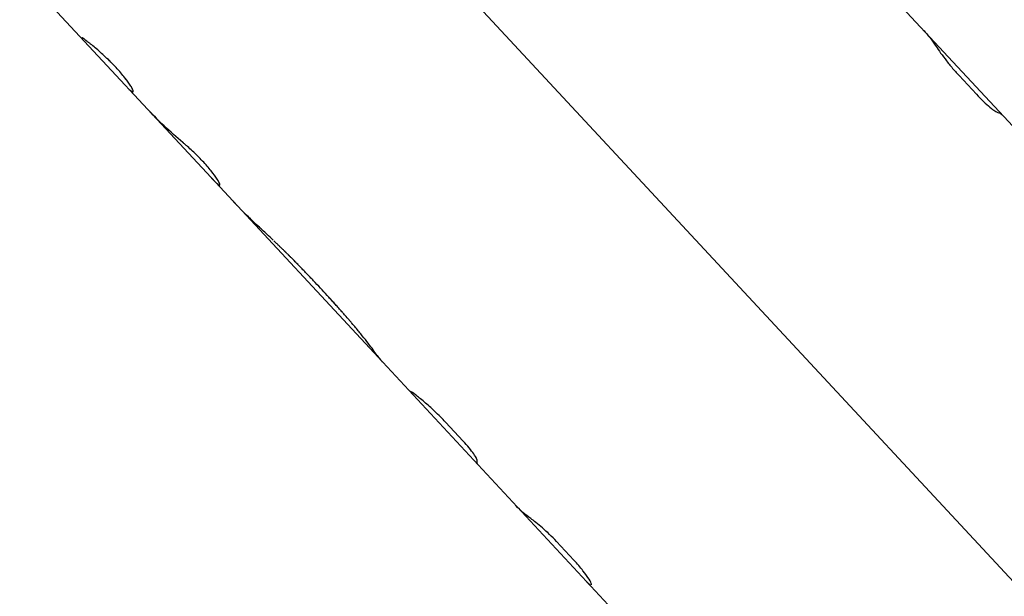
# Model space of a CAD drawing. Units: millimetres. Extents: x -15710 to 9747, y -4511 to 6910.
# Drawn here: x 3252 to 3331, y -407 to -361 of the extents above; entities that cross this region are included whole.
import ezdxf

# ---------------------------------------------------------------- set-up
doc = ezdxf.new("R2010")
doc.units = ezdxf.units.MM
doc.header["$LTSCALE"] = 20
doc.layers.add('2d', color=230, linetype='Continuous')

msp = doc.modelspace()

# ---------------------------------------------------------------- linework, layer by layer
at = {"layer": '2d'}
for p, q in [((3288.577, -323.155), (3362.874, -403.069)), ((3274.237, -344.29), (3377.644, -455.516)), ((3267.346, -373.751), (3251.958, -357.2)), ((3327.461, -365.549), (3328.856, -367.049)), ((3281.14, -388.588), (3267.346, -373.751)), ((3323.21, -433.839), (3281.14, -388.588)), ((3287.604, -394.915), (3286.192, -393.396)), ((3296.511, -404.495), (3295.099, -402.976)), ((3297.909, -406.383), (3297.909, -406.383))]:
    msp.add_line(p, q, dxfattribs=at)
for points in [[(3324.628, -361.932), (3324.962, -362.292), (3325.267, -362.68), (3325.54, -363.096)], [(3260.703, -366.606), (3260.785, -366.693), (3260.878, -366.77), (3260.984, -366.835)], [(3260.989, -366.837), (3260.989, -366.837), (3260.989, -366.837), (3260.989, -366.837)], [(3265.065, -370.928), (3264.042, -370.073), (3263.078, -369.16), (3262.176, -368.19)], [(3330.574, -368.511), (3330.711, -368.536), (3330.817, -368.589), (3330.892, -368.67)], [(3264.951, -370.832), (3264.951, -370.832), (3264.951, -370.832), (3264.951, -370.832)], [(3288.804, -396.831), (3288.743, -396.766), (3288.723, -396.664), (3288.743, -396.522)], [(3293.042, -401.147), (3292.603, -400.837), (3292.203, -400.488), (3291.844, -400.101)], [(3297.554, -406.243), (3297.631, -406.326), (3297.72, -406.4), (3297.82, -406.463)]]:
    msp.add_open_spline(points, degree=3, dxfattribs=at)
for points, knots in [([(3260.984, -366.835), (3260.993, -366.839), (3261.001, -366.842), (3261.012, -366.845), (3261.016, -366.847), (3261.021, -366.848), (3261.023, -366.849), (3261.024, -366.849), (3261.025, -366.849), (3261.025, -366.849), (3261.033, -366.851), (3261.043, -366.853), (3261.053, -366.854), (3261.057, -366.854), (3261.059, -366.853), (3261.06, -366.853), (3261.067, -366.852), (3261.074, -366.85), (3261.079, -366.846), (3261.082, -366.842), (3261.083, -366.841), (3261.089, -366.83), (3261.09, -366.816), (3261.084, -366.781), (3261.074, -366.748), (3261.057, -366.705), (3261.043, -366.674), (3261.035, -366.658), (3260.994, -366.573), (3260.949, -366.494), (3260.777, -366.214), (3260.619, -365.99), (3260.214, -365.475), (3259.973, -365.194), (3259.443, -364.624), (3259.156, -364.338), (3258.58, -363.797), (3258.293, -363.544), (3257.902, -363.216), (3257.78, -363.116), (3257.604, -362.976), (3257.521, -362.91), (3257.444, -362.85), (3257.394, -362.812), (3257.371, -362.793), (3257.298, -362.738), (3257.231, -362.688), (3257.163, -362.638), (3257.136, -362.619), (3257.119, -362.607), (3257.11, -362.6), (3257.088, -362.585), (3257.065, -362.569), (3257.039, -362.552), (3257.027, -362.543), (3257.02, -362.539), (3257.018, -362.537), (3257.016, -362.536), (3257.014, -362.535), (3256.996, -362.523), (3256.971, -362.507), (3256.94, -362.485)], [0, 0, 0, 0, 0.015625, 0.015625, 0.023438, 0.027344, 0.029297, 0.030273, 0.030273, 0.03125, 0.03125, 0.046875, 0.054688, 0.058594, 0.058594, 0.0625, 0.0625, 0.078125, 0.085938, 0.085938, 0.09375, 0.09375, 0.125, 0.125, 0.15625, 0.171875, 0.171875, 0.1875, 0.1875, 0.25, 0.25, 0.375, 0.375, 0.5, 0.5, 0.625, 0.625, 0.75, 0.75, 0.8125, 0.8125, 0.84375, 0.859375, 0.859375, 0.875, 0.875, 0.90625, 0.921875, 0.929687, 0.929687, 0.9375, 0.9375, 0.953125, 0.960937, 0.964844, 0.966797, 0.967773, 0.967773, 0.96875, 0.96875, 1, 1, 1, 1]), ([(3260.984, -366.835), (3260.993, -366.839), (3261.001, -366.842), (3261.012, -366.845), (3261.015, -366.846), (3261.019, -366.848), (3261.02, -366.848), (3261.022, -366.849), (3261.023, -366.849), (3261.024, -366.849), (3261.024, -366.849), (3261.025, -366.849), (3261.025, -366.849), (3261.026, -366.849), (3261.026, -366.85), (3261.027, -366.85), (3261.028, -366.85), (3261.029, -366.85), (3261.03, -366.85), (3261.033, -366.851), (3261.034, -366.851), (3261.039, -366.852), (3261.042, -366.853), (3261.049, -366.853), (3261.051, -366.854), (3261.055, -366.854), (3261.057, -366.854), (3261.059, -366.853), (3261.06, -366.853), (3261.063, -366.853), (3261.064, -366.853), (3261.067, -366.852), (3261.068, -366.852), (3261.071, -366.851), (3261.074, -366.85), (3261.077, -366.847), (3261.079, -366.846), (3261.082, -366.842), (3261.083, -366.841), (3261.086, -366.836), (3261.087, -366.834), (3261.088, -366.828), (3261.088, -366.825), (3261.089, -366.815), (3261.089, -366.807), (3261.084, -366.78), (3261.078, -366.759), (3261.063, -366.719), (3261.057, -366.705), (3261.043, -366.674), (3261.035, -366.658), (3261.018, -366.623), (3261.009, -366.606), (3260.99, -366.569), (3260.979, -366.55), (3260.946, -366.49), (3260.92, -366.447), (3260.835, -366.308), (3260.766, -366.205), (3260.608, -365.982), (3260.518, -365.861), (3260.315, -365.603), (3260.205, -365.47), (3259.967, -365.193), (3259.841, -365.052), (3259.575, -364.767), (3259.439, -364.625), (3259.155, -364.341), (3259.012, -364.202), (3258.724, -363.932), (3258.581, -363.802), (3258.299, -363.552), (3258.163, -363.435), (3257.902, -363.216), (3257.779, -363.116), (3257.605, -362.976), (3257.549, -362.932), (3257.47, -362.87), (3257.444, -362.85), (3257.394, -362.812), (3257.37, -362.793), (3257.322, -362.757), (3257.299, -362.739), (3257.254, -362.705), (3257.233, -362.689), (3257.192, -362.659), (3257.173, -362.645), (3257.145, -362.625), (3257.136, -362.619), (3257.119, -362.607), (3257.11, -362.601), (3257.095, -362.59), (3257.088, -362.585), (3257.073, -362.574), (3257.065, -362.569), (3257.051, -362.559), (3257.043, -362.554), (3257.032, -362.547), (3257.028, -362.544), (3257.023, -362.541), (3257.021, -362.54), (3257.018, -362.538), (3257.018, -362.537), (3257.016, -362.536), (3257.015, -362.535), (3257.013, -362.534), (3257.013, -362.534), (3257.012, -362.533), (3257.011, -362.533), (3257.009, -362.532), (3257.008, -362.531), (3257.004, -362.528), (3257.002, -362.527), (3256.994, -362.522), (3256.988, -362.518), (3256.97, -362.505), (3256.956, -362.496), (3256.94, -362.485)], [0, 0, 0, 0, 0.015625, 0.015625, 0.023438, 0.023438, 0.027344, 0.027344, 0.029297, 0.029297, 0.030273, 0.030273, 0.03125, 0.03125, 0.032227, 0.032227, 0.033203, 0.033203, 0.035156, 0.035156, 0.039062, 0.039062, 0.046875, 0.046875, 0.054688, 0.054688, 0.058594, 0.058594, 0.0625, 0.0625, 0.066406, 0.066406, 0.070312, 0.070312, 0.078125, 0.078125, 0.085938, 0.085938, 0.09375, 0.09375, 0.101562, 0.101562, 0.109375, 0.109375, 0.125, 0.125, 0.15625, 0.15625, 0.171875, 0.171875, 0.1875, 0.1875, 0.203125, 0.203125, 0.21875, 0.21875, 0.25, 0.25, 0.3125, 0.3125, 0.375, 0.375, 0.4375, 0.4375, 0.5, 0.5, 0.5625, 0.5625, 0.625, 0.625, 0.6875, 0.6875, 0.75, 0.75, 0.8125, 0.8125, 0.84375, 0.84375, 0.859375, 0.859375, 0.875, 0.875, 0.890625, 0.890625, 0.90625, 0.90625, 0.921875, 0.921875, 0.929688, 0.929688, 0.9375, 0.9375, 0.945312, 0.945312, 0.953125, 0.953125, 0.960938, 0.960938, 0.964844, 0.964844, 0.966797, 0.966797, 0.967773, 0.967773, 0.96875, 0.96875, 0.969727, 0.969727, 0.970703, 0.970703, 0.972656, 0.972656, 0.976562, 0.976562, 0.984375, 0.984375, 1, 1, 1, 1]), ([(3325.54, -363.096), (3325.632, -363.237), (3325.745, -363.402), (3326.015, -363.783), (3326.166, -363.99), (3326.505, -364.433), (3326.686, -364.659), (3327.068, -365.114), (3327.263, -365.335), (3327.461, -365.549)], [0, 0, 0, 0, 0.25, 0.25, 0.5, 0.5, 0.75, 0.75, 1, 1, 1, 1]), ([(3325.54, -363.096), (3325.632, -363.237), (3325.745, -363.402), (3326.015, -363.783), (3326.166, -363.99), (3326.505, -364.433), (3326.686, -364.658), (3327.068, -365.115), (3327.262, -365.335), (3327.461, -365.549)], [0, 0, 0, 0, 0.25, 0.25, 0.5, 0.5, 0.75, 0.75, 1, 1, 1, 1]), ([(3328.856, -367.049), (3329.055, -367.263), (3329.247, -367.458), (3329.62, -367.814), (3329.792, -367.967), (3330.103, -368.225), (3330.236, -368.324), (3330.45, -368.464), (3330.528, -368.502), (3330.574, -368.511)], [0, 0, 0, 0, 0.25, 0.25, 0.5, 0.5, 0.75, 0.75, 1, 1, 1, 1]), ([(3328.856, -367.049), (3329.055, -367.263), (3329.247, -367.458), (3329.619, -367.814), (3329.792, -367.967), (3330.103, -368.225), (3330.236, -368.324), (3330.45, -368.464), (3330.528, -368.502), (3330.574, -368.511)], [0, 0, 0, 0, 0.25, 0.25, 0.5, 0.5, 0.75, 0.75, 1, 1, 1, 1]), ([(3267.345, -373.75), (3267.353, -373.758), (3267.366, -373.773), (3267.379, -373.786), (3267.39, -373.798), (3267.394, -373.803), (3267.425, -373.836), (3267.461, -373.873), (3267.493, -373.907), (3267.515, -373.93), (3267.524, -373.939), (3267.578, -373.996), (3267.619, -374.037), (3267.692, -374.11), (3267.744, -374.16), (3267.791, -374.203), (3267.821, -374.229), (3267.836, -374.242), (3267.903, -374.299), (3267.947, -374.33), (3268.049, -374.382), (3268.072, -374.356), (3268.022, -374.188), (3267.95, -374.049), (3267.712, -373.68), (3267.55, -373.456), (3267.147, -372.958), (3266.911, -372.688), (3266.398, -372.145), (3266.124, -371.874), (3265.712, -371.491), (3265.577, -371.37), (3265.379, -371.195), (3265.314, -371.139), (3265.219, -371.057), (3265.18, -371.024), (3265.141, -370.992), (3265.13, -370.982), (3265.126, -370.979), (3265.121, -370.974), (3265.106, -370.962), (3265.085, -370.944), (3265.065, -370.928)], [0.049404, 0.049404, 0.049404, 0.049404, 0.0546875, 0.0585937, 0.0585937, 0.0625, 0.0625, 0.078125, 0.0859375, 0.0859375, 0.09375, 0.09375, 0.125, 0.125, 0.15625, 0.171875, 0.171875, 0.1875, 0.1875, 0.25, 0.25, 0.375, 0.375, 0.5, 0.5, 0.625, 0.625, 0.75, 0.75, 0.875, 0.875, 0.9375, 0.9375, 0.96875, 0.96875, 0.984375, 0.9882813, 0.9882813, 0.9902344, 0.9902344, 0.9921875, 1, 1, 1, 1]), ([(3268.047, -374.356), (3268.06, -374.344), (3268.06, -374.316), (3268.022, -374.188), (3267.95, -374.049), (3267.712, -373.68), (3267.55, -373.456), (3267.248, -373.082), (3267.139, -372.953), (3266.906, -372.687), (3266.783, -372.552), (3266.526, -372.28), (3266.394, -372.145), (3266.123, -371.877), (3265.986, -371.746), (3265.713, -371.492), (3265.577, -371.37), (3265.379, -371.195), (3265.314, -371.139), (3265.219, -371.057), (3265.188, -371.031), (3265.149, -370.998), (3265.141, -370.992), (3265.13, -370.982), (3265.126, -370.979), (3265.121, -370.974), (3265.118, -370.972), (3265.101, -370.958), (3265.085, -370.944), (3265.065, -370.928)], [0.3092357, 0.3092357, 0.3092357, 0.3092357, 0.375, 0.375, 0.5, 0.5, 0.625, 0.625, 0.6875, 0.6875, 0.75, 0.75, 0.8125, 0.8125, 0.875, 0.875, 0.9375, 0.9375, 0.96875, 0.96875, 0.984375, 0.984375, 0.9882812, 0.9882812, 0.9902344, 0.9902344, 0.9921875, 0.9921875, 1, 1, 1, 1]), ([(3267.344, -373.749), (3267.352, -373.758), (3267.36, -373.766), (3267.374, -373.781), (3267.379, -373.786), (3267.39, -373.798), (3267.395, -373.803), (3267.406, -373.815), (3267.413, -373.822), (3267.425, -373.835), (3267.431, -373.841), (3267.449, -373.86), (3267.46, -373.872), (3267.482, -373.896), (3267.493, -373.907), (3267.515, -373.93), (3267.524, -373.94), (3267.545, -373.961), (3267.556, -373.973), (3267.577, -373.995), (3267.588, -374.005), (3267.618, -374.036), (3267.637, -374.055), (3267.692, -374.11), (3267.727, -374.143), (3267.775, -374.188), (3267.791, -374.203), (3267.821, -374.229), (3267.836, -374.242), (3267.863, -374.265), (3267.876, -374.275), (3267.9, -374.295), (3267.912, -374.303), (3267.945, -374.327), (3267.964, -374.339), (3268.013, -374.364), (3268.035, -374.366), (3268.047, -374.356)], [0.0492556, 0.0492556, 0.0492556, 0.0492556, 0.0546875, 0.0546875, 0.0585938, 0.0585938, 0.0625, 0.0625, 0.0664062, 0.0664062, 0.0703125, 0.0703125, 0.078125, 0.078125, 0.0859375, 0.0859375, 0.09375, 0.09375, 0.1015625, 0.1015625, 0.109375, 0.109375, 0.125, 0.125, 0.15625, 0.15625, 0.171875, 0.171875, 0.1875, 0.1875, 0.203125, 0.203125, 0.21875, 0.21875, 0.25, 0.25, 0.3092295, 0.3092295, 0.3092295, 0.3092295]), ([(3269.451, -376.015), (3269.446, -376.01), (3269.441, -376.005), (3269.363, -375.92), (3269.293, -375.843), (3269.197, -375.732), (3269.166, -375.695), (3269.132, -375.655), (3269.128, -375.65), (3269.121, -375.642), (3269.119, -375.639), (3269.111, -375.629), (3269.092, -375.607), (3269.068, -375.577), (3269.049, -375.553)], [0.8709485, 0.8709485, 0.8709485, 0.8709485, 0.875, 0.875, 0.9375, 0.9375, 0.96875, 0.96875, 0.9726562, 0.9726562, 0.9765625, 0.9765625, 0.984375, 1, 1, 1, 1]), ([(3272.343, -378.789), (3272.168, -378.623), (3271.995, -378.461), (3271.59, -378.082), (3271.362, -377.87), (3270.691, -377.243), (3270.281, -376.857), (3269.831, -376.41), (3269.74, -376.318), (3269.654, -376.229)], [0.285236, 0.285236, 0.285236, 0.285236, 0.375, 0.375, 0.5, 0.5, 0.75, 0.75, 0.8163737, 0.8163737, 0.8163737, 0.8163737]), ([(3271.355, -377.863), (3271.282, -377.795), (3271.21, -377.728), (3270.693, -377.245), (3270.281, -376.857), (3269.831, -376.41), (3269.74, -376.318), (3269.654, -376.229)], [0.4598143, 0.4598143, 0.4598143, 0.4598143, 0.5, 0.5, 0.75, 0.75, 0.8163738, 0.8163738, 0.8163738, 0.8163738]), ([(3274.015, -380.422), (3273.934, -380.341), (3273.863, -380.27), (3273.772, -380.178), (3273.744, -380.15), (3273.706, -380.112), (3273.694, -380.1), (3273.677, -380.083), (3273.672, -380.078), (3273.664, -380.07), (3273.661, -380.067), (3273.657, -380.063), (3273.656, -380.062), (3273.653, -380.059), (3273.652, -380.058), (3273.649, -380.055), (3273.647, -380.052), (3273.642, -380.048), (3273.64, -380.046), (3273.634, -380.04), (3273.63, -380.036), (3273.617, -380.023), (3273.609, -380.015), (3273.584, -379.99), (3273.568, -379.974), (3273.52, -379.926), (3273.489, -379.895), (3273.428, -379.835), (3273.398, -379.805), (3273.355, -379.763), (3273.341, -379.749), (3273.313, -379.721), (3273.299, -379.708), (3273.271, -379.68), (3273.256, -379.666), (3273.227, -379.637), (3273.212, -379.623), (3273.168, -379.58), (3273.139, -379.551), (3273.049, -379.464), (3272.989, -379.405), (3272.866, -379.287), (3272.804, -379.228), (3272.71, -379.137), (3272.679, -379.107), (3272.615, -379.047), (3272.583, -379.016), (3272.519, -378.956), (3272.489, -378.927), (3272.436, -378.876), (3272.413, -378.855), (3272.391, -378.833)], [0, 0, 0, 0, 0.03125, 0.03125, 0.046875, 0.046875, 0.0546875, 0.0546875, 0.0585938, 0.0585938, 0.0605469, 0.0605469, 0.0615234, 0.0615234, 0.0625, 0.0625, 0.0634766, 0.0634766, 0.0644531, 0.0644531, 0.0664062, 0.0664062, 0.0703125, 0.0703125, 0.078125, 0.078125, 0.09375, 0.09375, 0.109375, 0.109375, 0.1171875, 0.1171875, 0.125, 0.125, 0.1328125, 0.1328125, 0.140625, 0.140625, 0.15625, 0.15625, 0.1875, 0.1875, 0.21875, 0.21875, 0.234375, 0.234375, 0.25, 0.25, 0.265625, 0.265625, 0.2771574, 0.2771574, 0.2771574, 0.2771574]), ([(3278.362, -385.098), (3278.25, -384.97), (3278.102, -384.803), (3277.966, -384.649), (3277.907, -384.583), (3277.88, -384.552), (3277.867, -384.537), (3277.862, -384.531), (3277.858, -384.527), (3277.857, -384.526), (3277.771, -384.429), (3277.686, -384.333), (3277.513, -384.14), (3277.425, -384.041), (3276.983, -383.552), (3276.625, -383.161), (3276.085, -382.58), (3275.902, -382.385), (3275.625, -382.091), (3275.485, -381.943), (3275.344, -381.795), (3275.25, -381.696), (3275.203, -381.648), (3275.058, -381.496), (3274.962, -381.396), (3274.773, -381.2), (3274.679, -381.103), (3274.542, -380.962), (3274.472, -380.89), (3274.388, -380.804), (3274.345, -380.76), (3274.324, -380.738), (3274.314, -380.728), (3274.308, -380.722), (3274.304, -380.717), (3274.238, -380.65), (3274.142, -380.552), (3274.015, -380.422)], [0, 0, 0, 0, 0.0625, 0.09375, 0.109375, 0.117187, 0.121094, 0.123047, 0.123047, 0.125, 0.125, 0.1875, 0.1875, 0.25, 0.25, 0.5, 0.5, 0.625, 0.625, 0.6875, 0.71875, 0.71875, 0.75, 0.75, 0.8125, 0.8125, 0.875, 0.875, 0.90625, 0.921875, 0.929687, 0.933594, 0.935547, 0.935547, 0.9375, 0.9375, 1, 1, 1, 1]), ([(3278.362, -385.098), (3278.25, -384.97), (3278.151, -384.859), (3278.024, -384.715), (3277.986, -384.671), (3277.933, -384.611), (3277.916, -384.592), (3277.892, -384.565), (3277.884, -384.556), (3277.873, -384.544), (3277.869, -384.539), (3277.864, -384.533), (3277.862, -384.531), (3277.858, -384.527), (3277.857, -384.526), (3277.853, -384.521), (3277.849, -384.517), (3277.844, -384.511), (3277.842, -384.508), (3277.834, -384.499), (3277.829, -384.494), (3277.813, -384.476), (3277.802, -384.464), (3277.771, -384.428), (3277.749, -384.405), (3277.686, -384.333), (3277.643, -384.285), (3277.513, -384.14), (3277.425, -384.042), (3277.248, -383.845), (3277.16, -383.748), (3276.982, -383.553), (3276.893, -383.455), (3276.625, -383.163), (3276.445, -382.967), (3276.085, -382.579), (3275.902, -382.385), (3275.625, -382.091), (3275.532, -381.993), (3275.391, -381.845), (3275.344, -381.795), (3275.25, -381.696), (3275.203, -381.647), (3275.107, -381.547), (3275.058, -381.496), (3274.962, -381.397), (3274.915, -381.347), (3274.773, -381.2), (3274.68, -381.103), (3274.542, -380.962), (3274.496, -380.914), (3274.424, -380.841), (3274.4, -380.816), (3274.364, -380.778), (3274.351, -380.766), (3274.333, -380.747), (3274.327, -380.741), (3274.317, -380.731), (3274.314, -380.728), (3274.308, -380.722), (3274.304, -380.718), (3274.299, -380.713), (3274.298, -380.711), (3274.294, -380.707), (3274.292, -380.705), (3274.285, -380.698), (3274.281, -380.694), (3274.267, -380.68), (3274.258, -380.67), (3274.228, -380.64), (3274.206, -380.618), (3274.134, -380.544), (3274.078, -380.487), (3274.015, -380.422)], [0, 0, 0, 0, 0.0625, 0.0625, 0.09375, 0.09375, 0.109375, 0.109375, 0.117188, 0.117188, 0.121094, 0.121094, 0.123047, 0.123047, 0.125, 0.125, 0.126953, 0.126953, 0.128906, 0.128906, 0.132812, 0.132812, 0.140625, 0.140625, 0.15625, 0.15625, 0.1875, 0.1875, 0.25, 0.25, 0.3125, 0.3125, 0.375, 0.375, 0.5, 0.5, 0.625, 0.625, 0.6875, 0.6875, 0.71875, 0.71875, 0.75, 0.75, 0.78125, 0.78125, 0.8125, 0.8125, 0.875, 0.875, 0.90625, 0.90625, 0.921875, 0.921875, 0.929688, 0.929688, 0.933594, 0.933594, 0.935547, 0.935547, 0.9375, 0.9375, 0.939453, 0.939453, 0.941406, 0.941406, 0.945312, 0.945312, 0.953125, 0.953125, 0.96875, 0.96875, 1, 1, 1, 1]), ([(3281.14, -388.588), (3281.118, -388.564), (3281.079, -388.52), (3281.023, -388.452), (3280.996, -388.418), (3280.977, -388.395), (3280.967, -388.382), (3280.882, -388.274), (3280.796, -388.16), (3280.601, -387.9), (3280.493, -387.754), (3280.126, -387.265), (3279.836, -386.882), (3279.33, -386.247), (3279.15, -386.025), (3278.866, -385.685), (3278.767, -385.568), (3278.618, -385.394), (3278.568, -385.335), (3278.51, -385.269), (3278.504, -385.261), (3278.491, -385.246), (3278.488, -385.243), (3278.473, -385.226), (3278.441, -385.188), (3278.396, -385.138), (3278.362, -385.098)], [0.129618, 0.129618, 0.129618, 0.129618, 0.1875, 0.21875, 0.234375, 0.234375, 0.25, 0.25, 0.375, 0.375, 0.5, 0.5, 0.75, 0.75, 0.875, 0.875, 0.9375, 0.9375, 0.96875, 0.96875, 0.9726562, 0.9726562, 0.9765625, 0.9765625, 0.984375, 1, 1, 1, 1]), ([(3281.14, -388.588), (3281.139, -388.587), (3281.138, -388.585), (3281.133, -388.581), (3281.13, -388.578), (3281.121, -388.567), (3281.114, -388.56), (3281.094, -388.537), (3281.079, -388.519), (3281.048, -388.482), (3281.031, -388.462), (3281.005, -388.429), (3280.996, -388.418), (3280.977, -388.395), (3280.967, -388.382), (3280.948, -388.358), (3280.938, -388.346), (3280.919, -388.321), (3280.909, -388.308), (3280.878, -388.268), (3280.858, -388.241), (3280.793, -388.156), (3280.747, -388.095), (3280.601, -387.9), (3280.492, -387.754), (3280.127, -387.266), (3279.836, -386.882), (3279.33, -386.247), (3279.15, -386.025), (3278.866, -385.685), (3278.767, -385.568), (3278.618, -385.394), (3278.568, -385.335), (3278.51, -385.269), (3278.504, -385.261), (3278.494, -385.25), (3278.492, -385.248), (3278.488, -385.243), (3278.485, -385.24), (3278.473, -385.226), (3278.462, -385.213), (3278.426, -385.171), (3278.396, -385.138), (3278.362, -385.098)], [0.1301073, 0.1301073, 0.1301073, 0.1301073, 0.1328125, 0.1328125, 0.140625, 0.140625, 0.15625, 0.15625, 0.1875, 0.1875, 0.21875, 0.21875, 0.234375, 0.234375, 0.25, 0.25, 0.265625, 0.265625, 0.28125, 0.28125, 0.3125, 0.3125, 0.375, 0.375, 0.5, 0.5, 0.75, 0.75, 0.875, 0.875, 0.9375, 0.9375, 0.96875, 0.96875, 0.9726562, 0.9726562, 0.9746094, 0.9746094, 0.9765625, 0.9765625, 0.984375, 0.984375, 1, 1, 1, 1]), ([(3286.192, -393.396), (3285.92, -393.103), (3285.628, -392.811), (3285.037, -392.256), (3284.745, -391.999), (3284.208, -391.548), (3283.969, -391.358), (3283.584, -391.064), (3283.442, -390.962), (3283.36, -390.91)], [0, 0, 0, 0, 0.25, 0.25, 0.5, 0.5, 0.75, 0.75, 1, 1, 1, 1]), ([(3286.192, -393.396), (3285.919, -393.102), (3285.628, -392.811), (3285.037, -392.256), (3284.745, -391.999), (3284.477, -391.774)], [0, 0, 0, 0, 0.25, 0.25, 0.499993, 0.499993, 0.499993, 0.499993]), ([(3288.743, -396.522), (3288.748, -396.485), (3288.727, -396.417), (3288.629, -396.222), (3288.555, -396.099), (3288.354, -395.807), (3288.232, -395.644), (3287.943, -395.29), (3287.782, -395.106), (3287.604, -394.915)], [0, 0, 0, 0, 0.25, 0.25, 0.5, 0.5, 0.75, 0.75, 1, 1, 1, 1]), ([(3288.743, -396.522), (3288.748, -396.485), (3288.727, -396.417), (3288.629, -396.222), (3288.555, -396.099), (3288.354, -395.807), (3288.232, -395.645), (3287.942, -395.29), (3287.782, -395.106), (3287.604, -394.915)], [0, 0, 0, 0, 0.25, 0.25, 0.5, 0.5, 0.75, 0.75, 1, 1, 1, 1]), ([(3295.099, -402.976), (3294.921, -402.785), (3294.737, -402.599), (3294.354, -402.229), (3294.164, -402.056), (3293.792, -401.731), (3293.617, -401.587), (3293.298, -401.333), (3293.159, -401.229), (3293.042, -401.147)], [0, 0, 0, 0, 0.25, 0.25, 0.5, 0.5, 0.75, 0.75, 1, 1, 1, 1]), ([(3295.099, -402.976), (3294.921, -402.785), (3294.737, -402.598), (3294.354, -402.23), (3294.164, -402.056), (3293.792, -401.731), (3293.617, -401.587), (3293.297, -401.333), (3293.159, -401.229), (3293.042, -401.147)], [0, 0, 0, 0, 0.25, 0.25, 0.5, 0.5, 0.75, 0.75, 1, 1, 1, 1]), ([(3297.724, -406.022), (3297.607, -405.834), (3297.443, -405.6), (3297.029, -405.074), (3296.784, -404.789), (3296.511, -404.495)], [0.5000001, 0.5000001, 0.5000001, 0.5000001, 0.75, 0.75, 1, 1, 1, 1]), ([(3297.925, -406.456), (3297.925, -406.447), (3297.923, -406.437), (3297.906, -406.348), (3297.84, -406.21), (3297.607, -405.834), (3297.443, -405.6), (3297.029, -405.074), (3296.783, -404.788), (3296.511, -404.495)], [0.2117629, 0.2117629, 0.2117629, 0.2117629, 0.25, 0.25, 0.5, 0.5, 0.75, 0.75, 1, 1, 1, 1])]:
    msp.add_open_spline(points, degree=3, knots=knots, dxfattribs=at)

doc.saveas('drawing.dxf')
